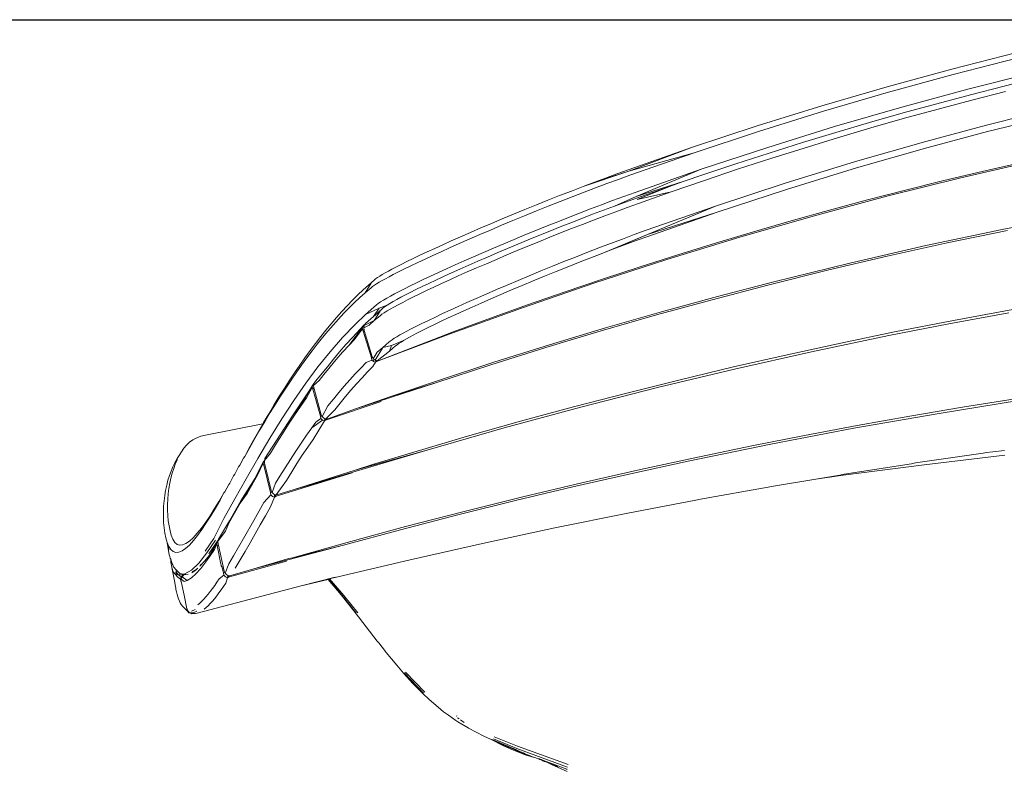
# Model space of a CAD drawing. Units: inches. Extents: x -180 to 103, y -214 to 126.
# Drawn here: x 78 to 83, y 89 to 92 of the extents above; entities that cross this region are included whole.
import ezdxf

# ---------------------------------------------------------------- set-up
doc = ezdxf.new("R2010")
doc.units = ezdxf.units.IN
doc.header["$MEASUREMENT"] = 0
doc.layers.get('Defpoints').update_dxf_attribs({"color": 41})
doc.layers.add('02_ Medium', color=7, linetype='Continuous', lineweight=15)

# ---------------------------------------------------------------- blocks, each defined once
blk = doc.blocks.new('Meeting Lounge_Top')
for p, q in [((2144.49, 2722.26), (2152.73, 2724.36)), ((2152.89, 2723.68), (2144.65, 2721.57)), ((2136.27, 2720.01), (2144.49, 2722.26)), ((2144.65, 2721.57), (2136.45, 2719.32)), ((2146.7, 2719.75), (2155.29, 2721.91)), ((2151.13, 2720.1), (2155.43, 2721.16)), ((2128, 2717.59), (2136.27, 2720.01)), ((2138.14, 2717.42), (2146.7, 2719.75)), ((2146.85, 2719), (2151.13, 2720.1)), ((2136.45, 2719.32), (2128.19, 2716.9)), ((2142.57, 2717.86), (2146.85, 2719)), ((2151.29, 2719.41), (2147.01, 2718.31)), ((2119.76, 2715.03), (2128, 2717.59)), ((2129.61, 2714.95), (2138.14, 2717.42)), ((2138.3, 2716.68), (2142.57, 2717.86)), ((2142.74, 2717.17), (2138.47, 2716)), ((2147.01, 2718.31), (2142.74, 2717.17)), ((2128.19, 2716.9), (2119.96, 2714.34)), ((2134.04, 2715.47), (2138.3, 2716.68)), ((2138.47, 2716), (2134.22, 2714.78)), ((2148.89, 2715.13), (2156.64, 2717.07)), ((2156.78, 2716.25), (2149.03, 2714.32)), ((2111.56, 2712.32), (2119.76, 2715.03)), ((2121.12, 2712.31), (2129.61, 2714.95)), ((2129.78, 2714.21), (2134.04, 2715.47)), ((2134.22, 2714.78), (2129.97, 2713.53)), ((2141.17, 2713.06), (2148.89, 2715.13)), ((2119.96, 2714.34), (2111.77, 2711.63)), ((2125.54, 2712.92), (2129.78, 2714.21)), ((2129.97, 2713.53), (2125.74, 2712.23)), ((2149.03, 2714.32), (2141.32, 2712.25)), ((2103.39, 2709.47), (2111.56, 2712.32)), ((2103.47, 2709.28), (2111.56, 2712.32)), ((2112.67, 2709.53), (2121.12, 2712.31)), ((2121.31, 2711.59), (2125.54, 2712.92)), ((2125.74, 2712.23), (2121.51, 2710.9)), ((2132.24, 2710.5), (2141.17, 2713.06)), ((2141.32, 2712.25), (2132.4, 2709.7)), ((2111.77, 2711.63), (2103.47, 2709.28)), ((2111.77, 2711.63), (2103.62, 2708.78)), ((2117.08, 2710.22), (2121.31, 2711.59)), ((2121.51, 2710.9), (2117.29, 2709.53)), ((2112.87, 2708.81), (2117.08, 2710.22)), ((2123.35, 2707.76), (2132.24, 2710.5)), ((2132.4, 2709.7), (2123.52, 2706.97)), ((2152.6, 2710.05), (2145.64, 2708.43)), ((2148.33, 2709.25), (2154.96, 2710.77)), ((2097.7, 2707.36), (2103.47, 2709.28)), ((2099.12, 2707.89), (2103.47, 2709.28)), ((2099.12, 2707.89), (2100.54, 2708.42)), ((2100.54, 2708.42), (2101.97, 2708.95)), ((2101.97, 2708.95), (2103.39, 2709.47)), ((2103.62, 2708.78), (2102.17, 2708.25)), ((2104.27, 2706.59), (2112.67, 2709.53)), ((2104.41, 2706.06), (2112.67, 2709.53)), ((2110.5, 2708), (2112.87, 2708.81)), ((2117.29, 2709.53), (2113.08, 2708.12)), ((2145.64, 2708.43), (2136.25, 2706.1)), ((2143.46, 2708.09), (2148.33, 2709.25)), ((2096.19, 2706.77), (2097.7, 2707.36)), ((2097.7, 2707.36), (2099.12, 2707.89)), ((2099.26, 2707.17), (2097.82, 2706.62)), ((2100.71, 2707.71), (2099.26, 2707.17)), ((2102.17, 2708.25), (2100.71, 2707.71)), ((2110.5, 2708), (2104.41, 2706.06)), ((2104.47, 2705.88), (2108.67, 2707.36)), ((2104.55, 2705.7), (2108.67, 2707.36)), ((2108.67, 2707.36), (2110.5, 2708)), ((2113.08, 2708.12), (2108.88, 2706.68)), ((2114.5, 2704.86), (2123.35, 2707.76)), ((2138.61, 2706.88), (2143.46, 2708.09)), ((2093.22, 2705.61), (2094.69, 2706.19)), ((2094.69, 2706.19), (2096.19, 2706.77)), ((2096.28, 2706.03), (2094.76, 2705.43)), ((2097.82, 2706.62), (2096.28, 2706.03)), ((2101.43, 2705.55), (2102.85, 2706.07)), ((2104.41, 2706.06), (2101.67, 2704.86)), ((2102.85, 2706.07), (2104.27, 2706.59)), ((2108.88, 2706.68), (2104.55, 2705.7)), ((2108.88, 2706.68), (2104.7, 2705.19)), ((2123.52, 2706.97), (2114.68, 2704.08)), ((2136.25, 2706.1), (2126.89, 2703.59)), ((2133.77, 2705.63), (2138.61, 2706.88)), ((2090.28, 2704.42), (2091.76, 2705.02)), ((2091.76, 2705.02), (2093.22, 2705.61)), ((2093.25, 2704.83), (2091.77, 2704.24)), ((2094.76, 2705.43), (2093.25, 2704.83)), ((2098.61, 2704.49), (2100.02, 2705.02)), ((2100.02, 2705.02), (2101.43, 2705.55)), ((2101.67, 2704.86), (2100.27, 2704.33)), ((2101.67, 2704.86), (2103.07, 2705.37)), ((2103.27, 2704.67), (2101.84, 2704.14)), ((2103.07, 2705.37), (2104.47, 2705.88)), ((2104.7, 2705.19), (2103.27, 2704.67)), ((2105.7, 2701.79), (2114.5, 2704.86)), ((2105.84, 2701.26), (2114.5, 2704.86)), ((2128.94, 2704.33), (2133.77, 2705.63)), ((2087.42, 2703.23), (2088.83, 2703.82)), ((2090.26, 2703.63), (2088.78, 2703.02)), ((2088.83, 2703.82), (2090.28, 2704.42)), ((2091.77, 2704.24), (2090.26, 2703.63)), ((2094.46, 2702.87), (2095.83, 2703.41)), ((2095.83, 2703.41), (2097.21, 2703.95)), ((2097.21, 2703.95), (2098.61, 2704.49)), ((2097.5, 2703.28), (2098.88, 2703.81)), ((2098.88, 2703.81), (2100.27, 2704.33)), ((2100.42, 2703.61), (2099, 2703.07)), ((2101.84, 2704.14), (2100.42, 2703.61)), ((2114.68, 2704.08), (2105.84, 2701.26)), ((2114.68, 2704.08), (2105.89, 2701.01)), ((2126.89, 2703.59), (2117.57, 2700.92)), ((2124.11, 2702.98), (2128.94, 2704.33)), ((2150.89, 2701.89), (2160.61, 2703.79)), ((2084.7, 2702.08), (2086.04, 2702.65)), ((2087.34, 2702.42), (2085.94, 2701.82)), ((2086.04, 2702.65), (2087.42, 2703.23)), ((2088.78, 2703.02), (2087.34, 2702.42)), ((2091.69, 2701.76), (2093.11, 2702.33)), ((2093.11, 2702.33), (2094.46, 2702.87)), ((2093.45, 2701.68), (2094.79, 2702.21)), ((2094.79, 2702.21), (2096.14, 2702.75)), ((2096.14, 2702.75), (2097.5, 2703.28)), ((2097.6, 2702.53), (2096.2, 2701.99)), ((2099, 2703.07), (2097.6, 2702.53)), ((2119.3, 2701.59), (2124.11, 2702.98)), ((2080.94, 2700.43), (2082.14, 2700.97)), ((2082.14, 2700.97), (2083.39, 2701.51)), ((2084.57, 2701.24), (2083.24, 2700.66)), ((2083.39, 2701.51), (2084.7, 2702.08)), ((2085.94, 2701.82), (2084.57, 2701.24)), ((2088.94, 2700.63), (2090.3, 2701.19)), ((2090.3, 2701.19), (2091.69, 2701.76)), ((2090.71, 2700.57), (2092.07, 2701.12)), ((2093.47, 2700.9), (2092.06, 2700.33)), ((2092.07, 2701.12), (2093.45, 2701.68)), ((2094.83, 2701.45), (2093.47, 2700.9)), ((2096.2, 2701.99), (2094.83, 2701.45)), ((2105.84, 2701.26), (2099.97, 2698.81)), ((2101.44, 2699.37), (2105.84, 2701.26)), ((2102.67, 2700.67), (2104.18, 2701.23)), ((2104.18, 2701.23), (2105.7, 2701.79)), ((2105.89, 2701.01), (2104.4, 2700.47)), ((2117.57, 2700.92), (2108.29, 2698.09)), ((2114.5, 2700.16), (2119.3, 2701.59)), ((2141.2, 2699.84), (2150.89, 2701.89)), ((2151.54, 2701.76), (2143.91, 2700.17)), ((2078.85, 2699.48), (2079.87, 2699.95)), ((2079.87, 2699.95), (2080.94, 2700.43)), ((2081.96, 2700.1), (2080.74, 2699.56)), ((2083.24, 2700.66), (2081.96, 2700.1)), ((2086.3, 2699.51), (2087.62, 2700.07)), ((2087.62, 2700.07), (2088.94, 2700.63)), ((2088.08, 2699.47), (2089.38, 2700.01)), ((2090.67, 2699.76), (2089.32, 2699.2)), ((2089.38, 2700.01), (2090.71, 2700.57)), ((2092.06, 2700.33), (2090.67, 2699.76)), ((2099.66, 2699.54), (2101.16, 2700.11)), ((2101.16, 2700.11), (2102.67, 2700.67)), ((2102.92, 2699.92), (2101.44, 2699.37)), ((2104.4, 2700.47), (2102.92, 2699.92)), ((2109.7, 2698.68), (2114.5, 2700.16)), ((2131.53, 2697.62), (2141.2, 2699.84)), ((2143.91, 2700.17), (2136.3, 2698.48)), ((2076.11, 2698.2), (2076.97, 2698.61)), ((2076.97, 2698.61), (2077.88, 2699.04)), ((2078.6, 2698.59), (2077.62, 2698.13)), ((2077.88, 2699.04), (2078.85, 2699.48)), ((2079.65, 2699.06), (2078.6, 2698.59)), ((2080.74, 2699.56), (2079.65, 2699.06)), ((2082.59, 2697.9), (2083.79, 2698.43)), ((2083.79, 2698.43), (2085.02, 2698.96)), ((2085.02, 2698.96), (2086.3, 2699.51)), ((2085.54, 2698.39), (2086.79, 2698.92)), ((2087.99, 2698.65), (2086.68, 2698.09)), ((2086.79, 2698.92), (2088.08, 2699.47)), ((2089.32, 2699.2), (2087.99, 2698.65)), ((2096.7, 2698.38), (2098.17, 2698.96)), ((2098.17, 2698.96), (2099.66, 2699.54)), ((2099.97, 2698.81), (2098.52, 2698.25)), ((2101.44, 2699.37), (2099.97, 2698.81)), ((2104.92, 2697.16), (2109.7, 2698.68)), ((2136.3, 2698.48), (2128.7, 2696.7)), ((2073.91, 2697.1), (2074.58, 2697.45)), ((2074.58, 2697.45), (2075.32, 2697.81)), ((2075.81, 2697.28), (2075, 2696.88)), ((2075.32, 2697.81), (2076.11, 2698.2)), ((2076.69, 2697.7), (2075.81, 2697.28)), ((2077.62, 2698.13), (2076.69, 2697.7)), ((2080.35, 2696.9), (2081.45, 2697.4)), ((2081.45, 2697.4), (2082.59, 2697.9)), ((2082.05, 2696.85), (2083.17, 2697.35)), ((2083.17, 2697.35), (2084.33, 2697.86)), ((2085.4, 2697.54), (2084.17, 2697.01)), ((2084.33, 2697.86), (2085.54, 2698.39)), ((2086.68, 2698.09), (2085.4, 2697.54)), ((2092.31, 2696.62), (2093.81, 2697.23)), ((2093.81, 2697.23), (2095.24, 2697.81)), ((2095.24, 2697.81), (2096.7, 2698.38)), ((2097.08, 2697.69), (2095.65, 2697.12)), ((2098.52, 2698.25), (2097.08, 2697.69)), ((2108.29, 2698.09), (2099.05, 2695.08)), ((2100.15, 2695.59), (2104.92, 2697.16)), ((2121.89, 2695.25), (2131.53, 2697.62)), ((2071.58, 2695.78), (2071.86, 2695.96)), ((2071.86, 2695.96), (2072.18, 2696.16)), ((2072.18, 2696.16), (2072.55, 2696.37)), ((2072.55, 2696.37), (2072.96, 2696.6)), ((2072.96, 2696.6), (2073.41, 2696.84)), ((2073.56, 2696.16), (2073.06, 2695.89)), ((2073.41, 2696.84), (2073.91, 2697.1)), ((2074.25, 2696.51), (2073.56, 2696.16)), ((2075, 2696.88), (2074.25, 2696.51)), ((2077.4, 2695.54), (2078.32, 2695.97)), ((2078.32, 2695.97), (2079.31, 2696.43)), ((2078.99, 2695.46), (2079.96, 2695.91)), ((2079.31, 2696.43), (2080.35, 2696.9)), ((2079.96, 2695.91), (2080.98, 2696.37)), ((2081.84, 2695.98), (2080.75, 2695.49)), ((2080.98, 2696.37), (2082.05, 2696.85)), ((2082.98, 2696.49), (2081.84, 2695.98)), ((2084.17, 2697.01), (2082.98, 2696.49)), ((2089.42, 2695.42), (2090.85, 2696.02)), ((2090.85, 2696.02), (2092.31, 2696.62)), ((2092.78, 2695.96), (2091.35, 2695.37)), ((2094.25, 2696.56), (2092.78, 2695.96)), ((2095.65, 2697.12), (2094.25, 2696.56)), ((2128.7, 2696.7), (2121.13, 2694.81)), ((2069.75, 2694.22), (2070.43, 2694.83)), ((2070.78, 2695.08), (2070.02, 2693.86)), ((2070.43, 2694.83), (2071.16, 2695.47)), ((2070.43, 2694.83), (2070.78, 2695.08)), ((2071.19, 2694.81), (2070.95, 2694.64)), ((2071.16, 2695.47), (2071.35, 2695.61)), ((2071.47, 2694.99), (2071.19, 2694.81)), ((2071.35, 2695.61), (2071.58, 2695.78)), ((2071.8, 2695.19), (2071.47, 2694.99)), ((2072.18, 2695.41), (2071.8, 2695.19)), ((2072.6, 2695.64), (2072.18, 2695.41)), ((2073.06, 2695.89), (2072.6, 2695.64)), ((2074.99, 2694.36), (2075.74, 2694.73)), ((2075.74, 2694.73), (2076.54, 2695.12)), ((2076.54, 2695.12), (2077.4, 2695.54)), ((2077.25, 2694.64), (2078.09, 2695.04)), ((2078.09, 2695.04), (2078.99, 2695.46)), ((2079.71, 2695.01), (2078.73, 2694.56)), ((2080.75, 2695.49), (2079.71, 2695.01)), ((2086.68, 2694.25), (2088.03, 2694.83)), ((2088.03, 2694.83), (2089.42, 2695.42)), ((2089.95, 2694.79), (2088.59, 2694.21)), ((2099.05, 2695.08), (2089.85, 2691.91)), ((2091.35, 2695.37), (2089.95, 2694.79)), ((2095.39, 2693.98), (2100.15, 2695.59)), ((2121.13, 2694.81), (2114.06, 2692.96)), ((2114.75, 2693.38), (2121.89, 2695.25)), ((2068.41, 2692.9), (2069.08, 2693.58)), ((2069.08, 2693.58), (2069.75, 2694.22)), ((2070.02, 2693.86), (2069.35, 2693.25)), ((2070.76, 2694.49), (2070.02, 2693.86)), ((2070.95, 2694.64), (2070.76, 2694.49)), ((2072.75, 2693.17), (2073.22, 2693.44)), ((2073.22, 2693.44), (2073.75, 2693.73)), ((2073.75, 2693.73), (2074.35, 2694.03)), ((2074.35, 2694.03), (2074.99, 2694.36)), ((2074.55, 2693.28), (2075.12, 2693.58)), ((2075.12, 2693.58), (2075.74, 2693.89)), ((2075.74, 2693.89), (2076.47, 2694.25)), ((2076.95, 2693.72), (2076.15, 2693.33)), ((2076.47, 2694.25), (2077.25, 2694.64)), ((2077.81, 2694.13), (2076.95, 2693.72)), ((2078.73, 2694.56), (2077.81, 2694.13)), ((2084.12, 2693.14), (2085.37, 2693.69)), ((2085.37, 2693.69), (2086.68, 2694.25)), ((2087.26, 2693.64), (2085.99, 2693.09)), ((2088.59, 2694.21), (2087.26, 2693.64)), ((2090.64, 2692.32), (2095.39, 2693.98)), ((2067.06, 2691.48), (2067.73, 2692.21)), ((2067.73, 2692.21), (2068.41, 2692.9)), ((2068.67, 2692.61), (2067.99, 2691.94)), ((2069.35, 2693.25), (2068.67, 2692.61)), ((2070.07, 2691.11), (2071.46, 2692.32)), ((2071.46, 2692.32), (2071.68, 2692.5)), ((2071.68, 2692.5), (2071.98, 2692.7)), ((2071.8, 2691.89), (2072.83, 2692.29)), ((2071.98, 2692.7), (2072.33, 2692.92)), ((2072.33, 2692.92), (2072.75, 2693.17)), ((2072.55, 2692.09), (2072.83, 2692.29)), ((2073.16, 2692.49), (2072.83, 2692.29)), ((2073.16, 2692.49), (2073.57, 2692.74)), ((2073.57, 2692.74), (2074.03, 2693)), ((2074.19, 2692.33), (2073.67, 2692.04)), ((2074.03, 2693), (2074.55, 2693.28)), ((2074.78, 2692.63), (2074.19, 2692.33)), ((2075.41, 2692.96), (2074.78, 2692.63)), ((2076.15, 2693.33), (2075.41, 2692.96)), ((2081.84, 2692.12), (2082.92, 2692.6)), ((2082.92, 2692.6), (2084.12, 2693.14)), ((2084.76, 2692.55), (2083.58, 2692.03)), ((2085.99, 2693.09), (2084.76, 2692.55)), ((2085.91, 2690.62), (2090.64, 2692.32)), ((2114.06, 2692.96), (2107, 2691.03)), ((2107.62, 2691.43), (2114.75, 2693.38)), ((2066.38, 2690.71), (2067.06, 2691.48)), ((2067.32, 2691.24), (2066.64, 2690.52)), ((2067.99, 2691.94), (2067.32, 2691.24)), ((2068.73, 2689.83), (2070.07, 2691.11)), ((2070.07, 2691.11), (2071.8, 2691.89)), ((2071.8, 2691.89), (2071.06, 2690.82)), ((2071.06, 2690.82), (2071.58, 2691.28)), ((2071.94, 2691.53), (2071.18, 2690.31)), ((2071.92, 2690.94), (2071.18, 2690.31)), ((2071.58, 2691.28), (2072.32, 2691.92)), ((2071.58, 2691.28), (2071.94, 2691.53)), ((2072.15, 2691.12), (2071.92, 2690.94)), ((2072.44, 2691.32), (2072.15, 2691.12)), ((2072.32, 2691.92), (2072.55, 2692.09)), ((2072.79, 2691.54), (2072.44, 2691.32)), ((2073.2, 2691.78), (2072.79, 2691.54)), ((2073.67, 2692.04), (2073.2, 2691.78)), ((2078.93, 2690.77), (2079.84, 2691.2)), ((2079.84, 2691.2), (2080.82, 2691.65)), ((2081.52, 2691.1), (2080.57, 2690.66)), ((2089.85, 2691.91), (2080.7, 2688.58)), ((2080.82, 2691.65), (2081.84, 2692.12)), ((2082.53, 2691.55), (2081.52, 2691.1)), ((2083.58, 2692.03), (2082.53, 2691.55)), ((2107, 2691.03), (2099.97, 2689)), ((2100.51, 2689.38), (2107.62, 2691.43)), ((2151.71, 2691.3), (2144.1, 2689.9)), ((2144.71, 2690.34), (2152.24, 2691.72)), ((2065.04, 2689.11), (2065.7, 2689.92)), ((2065.96, 2689.75), (2065.28, 2688.96)), ((2065.7, 2689.92), (2066.38, 2690.71)), ((2066.64, 2690.52), (2065.96, 2689.75)), ((2067.14, 2688.17), (2068.73, 2689.83)), ((2068.39, 2688.16), (2069.88, 2689.77)), ((2069.71, 2689.52), (2069.88, 2689.77)), ((2070.52, 2689.72), (2069.83, 2689.4)), ((2069.88, 2689.77), (2069.97, 2689.81)), ((2069.9, 2689.7), (2069.88, 2689.63)), ((2071.18, 2690.31), (2069.9, 2689.7)), ((2069.97, 2689.81), (2069.9, 2689.7)), ((2069.97, 2689.81), (2070.06, 2689.94)), ((2070.06, 2689.94), (2071.06, 2690.82)), ((2071.18, 2690.31), (2070.52, 2689.72)), ((2076.47, 2689.57), (2077.23, 2689.95)), ((2077.23, 2689.95), (2078.05, 2690.35)), ((2078.81, 2689.82), (2078.01, 2689.43)), ((2078.05, 2690.35), (2078.93, 2690.77)), ((2079.67, 2690.23), (2078.81, 2689.82)), ((2080.57, 2690.66), (2079.67, 2690.23)), ((2081.19, 2688.87), (2085.91, 2690.62)), ((2144.1, 2689.9), (2136.51, 2688.41)), ((2137.19, 2688.87), (2144.71, 2690.34)), ((2064.37, 2688.28), (2065.04, 2689.11)), ((2065.28, 2688.96), (2064.61, 2688.16)), ((2069.71, 2689.52), (2067.98, 2687.2)), ((2069.65, 2689.22), (2068.65, 2687.9)), ((2069.65, 2689.22), (2069.71, 2689.52)), ((2069.65, 2689.22), (2069.75, 2688.98)), ((2069.65, 2689.22), (2069.87, 2689.11)), ((2069.83, 2689.58), (2069.71, 2689.52)), ((2069.89, 2689.05), (2069.75, 2688.98)), ((2069.75, 2688.98), (2070.81, 2685.6)), ((2069.88, 2689.63), (2069.83, 2689.58)), ((2069.87, 2689.6), (2069.83, 2689.58)), ((2069.83, 2689.58), (2069.83, 2689.4)), ((2069.83, 2689.4), (2069.87, 2689.11)), ((2069.87, 2689.11), (2069.89, 2689.05)), ((2070.92, 2685.73), (2069.89, 2689.05)), ((2080.7, 2688.58), (2071.78, 2685.25)), ((2074.05, 2688.27), (2074.42, 2688.49)), ((2074.42, 2688.49), (2074.83, 2688.72)), ((2074.83, 2688.72), (2075.29, 2688.96)), ((2075.29, 2688.96), (2075.78, 2689.22)), ((2076.11, 2688.46), (2075.66, 2688.22)), ((2075.78, 2689.22), (2076.47, 2689.57)), ((2076.59, 2688.72), (2076.11, 2688.46)), ((2080.7, 2688.58), (2076.48, 2687.08)), ((2077.27, 2689.06), (2076.59, 2688.72)), ((2078.01, 2689.43), (2077.27, 2689.06)), ((2078.68, 2687.92), (2081.19, 2688.87)), ((2080.7, 2688.58), (2078.68, 2687.92)), ((2099.97, 2689), (2092.96, 2686.9)), ((2093.43, 2687.25), (2100.51, 2689.38)), ((2136.51, 2688.41), (2126.69, 2686.36)), ((2130.38, 2687.46), (2137.19, 2688.87)), ((2063.04, 2686.53), (2063.71, 2687.42)), ((2063.94, 2687.32), (2063.27, 2686.47)), ((2063.71, 2687.42), (2064.37, 2688.28)), ((2064.61, 2688.16), (2063.94, 2687.32)), ((2065.56, 2686.35), (2067.14, 2688.17)), ((2066.77, 2686.33), (2067.58, 2687.27)), ((2067.98, 2687.2), (2067.16, 2686.31)), ((2067.58, 2687.27), (2068.39, 2688.16)), ((2068.65, 2687.9), (2067.98, 2687.2)), ((2072.24, 2686.92), (2073.01, 2687.57)), ((2073.01, 2687.57), (2073.2, 2687.72)), ((2073.2, 2687.72), (2073.44, 2687.89)), ((2074.89, 2687.79), (2073.36, 2687.14)), ((2073.44, 2687.89), (2073.72, 2688.07)), ((2073.72, 2688.07), (2074.05, 2688.27)), ((2074.06, 2687.25), (2073.87, 2687.1)), ((2074.3, 2687.42), (2074.06, 2687.25)), ((2074.57, 2687.59), (2074.3, 2687.42)), ((2074.89, 2687.79), (2074.57, 2687.59)), ((2075.26, 2688), (2074.89, 2687.79)), ((2075.66, 2688.22), (2075.26, 2688)), ((2076.48, 2687.08), (2078.68, 2687.92)), ((2086.36, 2685.04), (2093.43, 2687.25)), ((2123.57, 2685.98), (2130.38, 2687.46)), ((2062.37, 2685.6), (2063.04, 2686.53)), ((2063.27, 2686.47), (2062.61, 2685.58)), ((2064.02, 2684.44), (2065.56, 2686.35)), ((2065.99, 2685.4), (2066.77, 2686.33)), ((2067.16, 2686.31), (2066.34, 2685.38)), ((2071.05, 2685.48), (2071.54, 2686.31)), ((2071.27, 2685.29), (2072.24, 2686.92)), ((2071.54, 2686.31), (2072.24, 2686.92)), ((2073.1, 2686.45), (2071.56, 2685.22)), ((2076.48, 2687.08), (2071.78, 2685.25)), ((2072.24, 2686.92), (2073.36, 2687.14)), ((2073.36, 2687.14), (2073.1, 2686.45)), ((2073.87, 2687.1), (2073.1, 2686.45)), ((2092.96, 2686.9), (2085.96, 2684.7)), ((2116.77, 2684.43), (2123.57, 2685.98)), ((2126.69, 2686.36), (2116.9, 2684.16)), ((2061.05, 2683.68), (2061.71, 2684.65)), ((2061.94, 2684.66), (2061.27, 2683.7)), ((2061.71, 2684.65), (2062.37, 2685.6)), ((2062.61, 2685.58), (2061.94, 2684.66)), ((2065.22, 2684.43), (2065.99, 2685.4)), ((2066.34, 2685.38), (2065.57, 2684.45)), ((2069.46, 2684.29), (2070.15, 2684.99)), ((2070.15, 2684.99), (2070.86, 2685.31)), ((2070.81, 2685.6), (2070.95, 2685.67)), ((2070.86, 2685.31), (2070.81, 2685.6)), ((2071.08, 2685.12), (2070.86, 2685.31)), ((2070.92, 2685.73), (2070.95, 2685.67)), ((2070.95, 2685.67), (2071.05, 2685.48)), ((2071.35, 2685.04), (2071.01, 2684.5)), ((2071.05, 2685.48), (2071.27, 2685.29)), ((2071.1, 2685.28), (2071.05, 2685.26)), ((2071.35, 2685.04), (2071.08, 2685.12)), ((2071.27, 2685.29), (2071.35, 2685.27)), ((2071.35, 2685.27), (2071.38, 2685.21)), ((2071.35, 2685.04), (2071.38, 2685.18)), ((2071.35, 2685.04), (2071.58, 2685.15)), ((2071.45, 2685.24), (2071.38, 2685.21)), ((2071.38, 2685.21), (2071.38, 2685.18)), ((2071.38, 2685.18), (2071.43, 2685.2)), ((2071.43, 2685.2), (2071.45, 2685.24)), ((2071.45, 2685.24), (2071.53, 2685.21)), ((2071.53, 2685.21), (2071.56, 2685.22)), ((2071.56, 2685.22), (2071.78, 2685.25)), ((2071.56, 2685.22), (2071.58, 2685.15)), ((2071.78, 2685.25), (2071.58, 2685.15)), ((2085.96, 2684.7), (2078.99, 2682.43)), ((2079.31, 2682.73), (2086.36, 2685.04)), ((2060.39, 2682.69), (2061.05, 2683.68)), ((2061.27, 2683.7), (2060.61, 2682.74)), ((2062.49, 2682.38), (2064.02, 2684.44)), ((2063.71, 2682.61), (2065.22, 2684.43)), ((2064.79, 2683.48), (2064.18, 2682.7)), ((2065.57, 2684.45), (2064.79, 2683.48)), ((2068.06, 2682.79), (2068.76, 2683.56)), ((2068.76, 2683.56), (2069.46, 2684.29)), ((2070.31, 2683.8), (2069.62, 2683.07)), ((2071.01, 2684.5), (2070.31, 2683.8)), ((2116.9, 2684.16), (2107.13, 2681.81)), ((2109.99, 2682.81), (2116.77, 2684.43)), ((2059.73, 2681.67), (2060.39, 2682.69)), ((2060.61, 2682.74), (2059.95, 2681.75)), ((2060.96, 2680.18), (2062.49, 2682.38)), ((2063.36, 2682.13), (2063.39, 2682.15)), ((2063.39, 2682.15), (2063.54, 2682.38)), ((2063.49, 2682.2), (2063.39, 2682.15)), ((2064.18, 2682.7), (2063.47, 2682.08)), ((2063.49, 2682.2), (2063.47, 2682.08)), ((2063.54, 2682.38), (2063.49, 2682.2)), ((2063.71, 2682.61), (2063.54, 2682.38)), ((2067.36, 2682), (2068.06, 2682.79)), ((2068.92, 2682.3), (2068.21, 2681.5)), ((2078.99, 2682.43), (2068.77, 2679.1)), ((2069.62, 2683.07), (2068.92, 2682.3)), ((2073.29, 2680.68), (2079.31, 2682.73)), ((2078.99, 2682.43), (2073.29, 2680.68)), ((2103.22, 2681.12), (2109.99, 2682.81)), ((2059.07, 2680.62), (2059.73, 2681.67)), ((2059.95, 2681.75), (2059.28, 2680.73)), ((2060.73, 2678.1), (2063.07, 2681.67)), ((2063.07, 2681.67), (2061.04, 2678.3)), ((2063.29, 2681.84), (2062.56, 2680.5)), ((2063.34, 2682.07), (2063.07, 2681.67)), ((2063.29, 2681.84), (2063.34, 2682.07)), ((2063.29, 2681.84), (2063.53, 2681.66)), ((2063.29, 2681.84), (2063.39, 2681.6)), ((2063.34, 2682.07), (2063.36, 2682.13)), ((2063.53, 2681.66), (2063.39, 2681.6)), ((2063.39, 2681.6), (2064.33, 2678.17)), ((2063.47, 2682.08), (2063.5, 2681.8)), ((2063.5, 2681.8), (2063.53, 2681.66)), ((2063.53, 2681.66), (2064.45, 2678.37)), ((2065.99, 2680.35), (2066.67, 2681.19)), ((2066.67, 2681.19), (2067.36, 2682)), ((2068.21, 2681.5), (2067.52, 2680.69)), ((2096.47, 2679.36), (2103.22, 2681.12)), ((2107.13, 2681.81), (2097.39, 2679.32)), ((2058.62, 2679.69), (2057.97, 2678.63)), ((2058.42, 2679.56), (2059.07, 2680.62)), ((2059.28, 2680.73), (2058.62, 2679.69)), ((2059.44, 2677.86), (2060.96, 2680.18)), ((2062.56, 2680.5), (2061.8, 2679.42)), ((2072.04, 2680.06), (2065.1, 2677.7)), ((2065.3, 2679.49), (2065.99, 2680.35)), ((2066.84, 2679.85), (2066.15, 2678.98)), ((2067.52, 2680.69), (2066.84, 2679.85)), ((2068.77, 2679.1), (2072.29, 2680.34)), ((2072.29, 2680.34), (2073.29, 2680.68)), ((2153.19, 2680.22), (2142.61, 2678.5)), ((2145.83, 2679.32), (2152.53, 2680.4)), ((2057.12, 2677.37), (2057.77, 2678.48)), ((2057.97, 2678.63), (2057.32, 2677.55)), ((2057.77, 2678.48), (2058.42, 2679.56)), ((2061.8, 2679.42), (2061.04, 2678.3)), ((2064.57, 2678.12), (2065.3, 2679.49)), ((2066.15, 2678.98), (2065.04, 2677.84)), ((2065.29, 2677.86), (2068.77, 2679.1)), ((2097.39, 2679.32), (2087.68, 2676.69)), ((2089.73, 2677.53), (2096.47, 2679.36)), ((2142.61, 2678.5), (2132.06, 2676.64)), ((2139.14, 2678.18), (2145.83, 2679.32)), ((2049.73, 2675.76), (2057.03, 2677.21)), ((2056.47, 2676.25), (2057.03, 2677.21)), ((2057.32, 2677.55), (2056.66, 2676.45)), ((2057.03, 2677.21), (2057.12, 2677.37)), ((2057.3, 2672.79), (2060.73, 2678.1)), ((2057.91, 2675.38), (2059.44, 2677.86)), ((2060.28, 2677.16), (2059.52, 2675.96)), ((2061.04, 2678.3), (2060.28, 2677.16)), ((2063.24, 2676.72), (2064.6, 2677.68)), ((2063.24, 2676.72), (2063.75, 2677.43)), ((2064.86, 2677.59), (2063.4, 2675.24)), ((2063.75, 2677.43), (2064.38, 2677.88)), ((2064.33, 2678.17), (2064.48, 2678.24)), ((2064.38, 2677.88), (2064.33, 2678.17)), ((2064.6, 2677.68), (2064.38, 2677.88)), ((2064.45, 2678.37), (2064.48, 2678.24)), ((2064.48, 2678.24), (2064.51, 2678.25)), ((2064.48, 2678.24), (2064.57, 2678.12)), ((2064.57, 2678.12), (2064.78, 2677.92)), ((2064.86, 2677.59), (2064.6, 2677.68)), ((2064.78, 2677.92), (2064.88, 2677.89)), ((2064.88, 2677.89), (2064.86, 2677.59)), ((2064.86, 2677.59), (2065.04, 2677.84)), ((2064.86, 2677.59), (2065.1, 2677.7)), ((2064.88, 2677.89), (2065.04, 2677.84)), ((2065.04, 2677.84), (2065.29, 2677.86)), ((2065.04, 2677.84), (2065.1, 2677.7)), ((2083, 2675.63), (2089.73, 2677.53)), ((2132.46, 2676.98), (2139.14, 2678.18)), ((2055.83, 2675.12), (2056.47, 2676.25)), ((2056.66, 2676.45), (2056.01, 2675.33)), ((2059.52, 2675.96), (2058.76, 2674.74)), ((2062.56, 2675.75), (2063.24, 2676.72)), ((2087.68, 2676.69), (2078, 2673.91)), ((2132.06, 2676.64), (2121.53, 2674.62)), ((2125.78, 2675.73), (2132.46, 2676.98)), ((2047.73, 2674.87), (2047.35, 2674.51)), ((2048.16, 2675.18), (2047.73, 2674.87)), ((2048.63, 2675.44), (2048.16, 2675.18)), ((2049.15, 2675.64), (2048.63, 2675.44)), ((2049.73, 2675.76), (2049.15, 2675.64)), ((2055.19, 2673.99), (2055.83, 2675.12)), ((2056.01, 2675.33), (2055.37, 2674.2)), ((2056.39, 2672.82), (2057.91, 2675.38)), ((2058.76, 2674.74), (2058, 2673.49)), ((2061.2, 2673.74), (2061.88, 2674.76)), ((2061.88, 2674.76), (2062.56, 2675.75)), ((2063.4, 2675.24), (2062.72, 2674.24)), ((2070.94, 2672.04), (2083, 2675.63)), ((2119.12, 2674.41), (2125.78, 2675.73)), ((2046.69, 2673.66), (2046.41, 2673.17)), ((2047, 2674.1), (2046.69, 2673.66)), ((2047.35, 2674.51), (2047, 2674.1)), ((2055.37, 2674.2), (2054.73, 2673.07)), ((2054.73, 2673.07), (2055.19, 2673.99)), ((2058, 2673.49), (2057.23, 2672.54)), ((2060.52, 2672.7), (2061.2, 2673.74)), ((2078, 2673.91), (2060.87, 2668.84)), ((2062.72, 2674.24), (2062.04, 2673.22)), ((2078, 2673.91), (2068.73, 2671.33)), ((2121.53, 2674.62), (2111.02, 2672.46)), ((2112.46, 2673.03), (2119.12, 2674.41)), ((2139.86, 2672.25), (2148.46, 2673.5)), ((2148.46, 2673.5), (2148.89, 2673.59)), ((2148.89, 2673.59), (2149.7, 2673.67)), ((2149.7, 2673.67), (2151.16, 2673.84)), ((2045.61, 2671.75), (2045.87, 2672.27)), ((2045.87, 2672.27), (2046.15, 2672.76)), ((2046.15, 2672.65), (2045.92, 2672.1)), ((2046.15, 2672.76), (2046.17, 2672.79)), ((2046.15, 2672.76), (2046.15, 2672.65)), ((2046.17, 2672.79), (2046.41, 2673.17)), ((2054.1, 2671.94), (2054.56, 2672.86)), ((2054.56, 2672.86), (2054.73, 2673.07)), ((2054.92, 2670.24), (2056.39, 2672.82)), ((2057.11, 2672.48), (2056.07, 2670.32)), ((2057.05, 2672.23), (2056.34, 2670.68)), ((2057.05, 2672.23), (2057.2, 2672.53)), ((2057.05, 2672.23), (2057.11, 2672.48)), ((2057.05, 2672.23), (2057.14, 2671.96)), ((2057.11, 2672.48), (2057.2, 2672.53)), ((2057.22, 2672.5), (2057.11, 2672.48)), ((2057.2, 2672.53), (2057.27, 2672.68)), ((2057.23, 2672.54), (2057.22, 2672.5)), ((2057.22, 2672.5), (2057.24, 2672.22)), ((2057.27, 2672.68), (2057.23, 2672.54)), ((2057.24, 2672.22), (2057.29, 2672.03)), ((2057.3, 2672.79), (2057.27, 2672.68)), ((2059.85, 2671.63), (2060.52, 2672.7)), ((2061.36, 2672.17), (2060.69, 2671.1)), ((2062.04, 2673.22), (2061.36, 2672.17)), ((2111.02, 2672.46), (2103.69, 2670.87)), ((2104.97, 2671.41), (2112.46, 2673.03)), ((2130.84, 2670.82), (2139.36, 2672.15)), ((2139.36, 2672.15), (2139.86, 2672.25)), ((2151.21, 2673.24), (2140.96, 2672.01)), ((2045.18, 2670.63), (2045.38, 2671.21)), ((2045.52, 2670.93), (2045.36, 2670.31)), ((2045.38, 2671.21), (2045.61, 2671.75)), ((2045.71, 2671.53), (2045.52, 2670.93)), ((2045.92, 2672.1), (2045.71, 2671.53)), ((2053.47, 2670.82), (2053.94, 2671.74)), ((2053.94, 2671.74), (2054.1, 2671.94)), ((2057.29, 2672.03), (2057.14, 2671.96)), ((2057.14, 2671.96), (2057.99, 2668.5)), ((2057.29, 2672.03), (2057.45, 2671.35)), ((2057.45, 2671.35), (2058.09, 2668.76)), ((2068.36, 2670.99), (2058.73, 2668.01)), ((2059.18, 2670.55), (2059.85, 2671.63)), ((2060.69, 2671.1), (2060.02, 2670.02)), ((2068.73, 2671.33), (2060.87, 2668.84)), ((2060.87, 2668.84), (2068.36, 2670.99)), ((2068.73, 2671.33), (2070.94, 2672.04)), ((2097.5, 2669.71), (2104.97, 2671.41)), ((2140.96, 2672.01), (2130.71, 2670.68)), ((2044.83, 2669.41), (2044.99, 2670.04)), ((2044.99, 2670.04), (2045.18, 2670.63)), ((2045.22, 2669.66), (2045.11, 2669)), ((2045.36, 2670.31), (2045.22, 2669.66)), ((2052.7, 2669.5), (2052.84, 2669.69)), ((2052.84, 2669.69), (2053.32, 2670.61)), ((2053.32, 2670.61), (2053.47, 2670.82)), ((2053.48, 2667.67), (2054.92, 2670.24)), ((2054.24, 2667.43), (2056.07, 2670.32)), ((2056.34, 2670.68), (2055.68, 2669.52)), ((2056.07, 2670.32), (2055.68, 2669.52)), ((2058.21, 2668.5), (2058.63, 2669.66)), ((2058.63, 2669.66), (2059.18, 2670.55)), ((2060.02, 2670.02), (2058.73, 2668.2)), ((2090.04, 2667.93), (2097.5, 2669.71)), ((2103.69, 2670.87), (2096.38, 2669.2)), ((2121.84, 2669.3), (2127.23, 2670.2)), ((2127.23, 2670.2), (2130.26, 2670.71)), ((2130.71, 2670.68), (2127.23, 2670.2)), ((2130.84, 2670.82), (2130.26, 2670.71)), ((2044.58, 2668.1), (2044.69, 2668.76)), ((2044.69, 2668.76), (2044.83, 2669.41)), ((2045.11, 2669), (2045.02, 2668.33)), ((2051.5, 2667.41), (2052.09, 2668.44)), ((2052.09, 2668.44), (2051.62, 2667.52)), ((2052.09, 2668.44), (2052.22, 2668.58)), ((2052.22, 2668.58), (2052.7, 2669.5)), ((2055.68, 2669.52), (2054.24, 2667.43)), ((2055.68, 2669.52), (2055.02, 2668.36)), ((2057.99, 2668.5), (2058.14, 2668.56)), ((2058.03, 2668.2), (2057.99, 2668.5)), ((2058.09, 2668.76), (2058.14, 2668.56)), ((2058.14, 2668.56), (2058.17, 2668.57)), ((2058.14, 2668.56), (2058.21, 2668.5)), ((2058.21, 2668.5), (2058.41, 2668.3)), ((2058.93, 2668.22), (2060.87, 2668.84)), ((2096.38, 2669.2), (2089.08, 2667.46)), ((2112.58, 2667.63), (2121.18, 2669.17)), ((2121.18, 2669.17), (2121.84, 2669.3)), ((2044.43, 2666.74), (2044.49, 2667.43)), ((2044.49, 2667.43), (2044.58, 2668.1)), ((2044.96, 2667.64), (2044.93, 2666.95)), ((2045.02, 2668.33), (2044.96, 2667.64)), ((2050.91, 2666.44), (2051.5, 2667.41)), ((2051.62, 2667.52), (2051.02, 2666.5)), ((2052.07, 2665.18), (2053.48, 2667.67)), ((2052.81, 2664.9), (2054.24, 2667.43)), ((2055.02, 2668.36), (2054.15, 2667.14)), ((2056.52, 2666.06), (2057.17, 2667.2)), ((2057.17, 2667.2), (2058.03, 2668.2)), ((2058.5, 2667.9), (2058.01, 2666.66)), ((2058.24, 2668), (2058.03, 2668.2)), ((2058.5, 2667.9), (2058.24, 2668)), ((2058.41, 2668.3), (2058.53, 2668.25)), ((2058.53, 2668.25), (2058.5, 2667.9)), ((2058.5, 2667.9), (2058.68, 2668.2)), ((2058.5, 2667.9), (2058.73, 2668.01)), ((2058.53, 2668.25), (2058.68, 2668.2)), ((2058.73, 2668.2), (2058.68, 2668.2)), ((2058.68, 2668.2), (2058.73, 2668.01)), ((2058.73, 2668.2), (2058.93, 2668.22)), ((2089.08, 2667.46), (2081.79, 2665.65)), ((2082.59, 2666.08), (2090.04, 2667.93)), ((2103.34, 2665.86), (2111.99, 2667.51)), ((2111.99, 2667.51), (2112.58, 2667.63)), ((2044.4, 2666.05), (2044.43, 2666.74)), ((2044.41, 2665.35), (2044.4, 2666.05)), ((2044.93, 2666.95), (2044.93, 2666.26)), ((2044.93, 2666.26), (2044.96, 2665.58)), ((2050.33, 2665.54), (2050.91, 2666.44)), ((2051.02, 2666.5), (2050.43, 2665.52)), ((2052.71, 2664.6), (2054.15, 2667.14)), ((2055.87, 2664.93), (2056.52, 2666.06)), ((2058.01, 2666.66), (2057.35, 2665.52)), ((2075.15, 2664.16), (2082.59, 2666.08)), ((2044.44, 2664.67), (2044.41, 2665.35)), ((2044.51, 2663.99), (2044.44, 2664.67)), ((2044.96, 2665.58), (2045.03, 2664.9)), ((2045.03, 2664.9), (2045.12, 2664.25)), ((2049.23, 2663.97), (2049.78, 2664.71)), ((2049.78, 2664.71), (2050.33, 2665.54)), ((2050.43, 2665.52), (2049.85, 2664.62)), ((2050.82, 2662.66), (2052.07, 2665.18)), ((2051.41, 2662.55), (2052.81, 2664.9)), ((2054.58, 2662.67), (2055.87, 2664.93)), ((2057.35, 2665.52), (2056.7, 2664.39)), ((2081.79, 2665.65), (2074.52, 2663.76)), ((2094.11, 2663.99), (2103.34, 2665.86)), ((2044.6, 2663.34), (2044.51, 2663.99)), ((2045.12, 2664.25), (2045.25, 2663.63)), ((2045.25, 2663.63), (2045.41, 2663.06)), ((2048.7, 2663.31), (2049.23, 2663.97)), ((2049.29, 2663.79), (2048.75, 2663.05)), ((2049.85, 2664.62), (2049.29, 2663.79)), ((2052.3, 2663.56), (2051.35, 2662.34)), ((2052.71, 2664.6), (2052.3, 2663.56)), ((2056.7, 2664.39), (2055.41, 2662.12)), ((2074.52, 2663.76), (2067.26, 2661.81)), ((2067.74, 2662.16), (2075.15, 2664.16)), ((2084.9, 2662.01), (2094.11, 2663.99)), ((2044.73, 2662.72), (2044.6, 2663.34)), ((2044.73, 2662.72), (2044.8, 2662.45)), ((2044.9, 2662.14), (2044.8, 2662.45)), ((2045.41, 2663.06), (2045.61, 2662.56)), ((2045.61, 2662.56), (2045.85, 2662.16)), ((2045.85, 2662.16), (2046.14, 2661.9)), ((2047.27, 2662), (2047.71, 2662.31)), ((2048.21, 2662.39), (2047.7, 2661.82)), ((2047.71, 2662.31), (2048.19, 2662.75)), ((2048.19, 2662.75), (2048.7, 2663.31)), ((2048.75, 2663.05), (2048.21, 2662.39)), ((2050.82, 2662.66), (2049.72, 2661.03)), ((2051.03, 2662.45), (2049.93, 2660.82)), ((2050.18, 2660.72), (2051.24, 2662.28)), ((2051.24, 2662.28), (2051.03, 2661.85)), ((2051.17, 2662.01), (2051.24, 2662.28)), ((2051.32, 2662.26), (2051.17, 2662.01)), ((2051.24, 2662.28), (2051.29, 2662.36)), ((2051.31, 2662.29), (2051.24, 2662.28)), ((2051.38, 2662.46), (2051.29, 2662.36)), ((2051.35, 2662.34), (2051.31, 2662.29)), ((2051.31, 2662.29), (2051.32, 2662.26)), ((2051.32, 2662.26), (2051.34, 2661.97)), ((2051.38, 2662.46), (2051.35, 2662.34)), ((2051.38, 2662.46), (2051.41, 2662.55)), ((2053.94, 2661.55), (2054.58, 2662.67)), ((2060.78, 2660.21), (2067.74, 2662.16)), ((2045.1, 2661.64), (2044.9, 2662.14)), ((2045.15, 2660.56), (2044.9, 2662.14)), ((2044.9, 2662.14), (2045.11, 2661.22)), ((2045.34, 2661.24), (2045.1, 2661.64)), ((2045.64, 2660.98), (2045.34, 2661.24)), ((2045.97, 2660.86), (2045.64, 2660.98)), ((2046.14, 2661.9), (2046.48, 2661.79)), ((2046.77, 2661.08), (2046.35, 2660.9)), ((2046.48, 2661.79), (2046.85, 2661.83)), ((2047.22, 2661.39), (2046.77, 2661.08)), ((2046.85, 2661.83), (2047.27, 2662)), ((2047.7, 2661.82), (2047.22, 2661.39)), ((2050.28, 2660.59), (2051.03, 2661.85)), ((2051.03, 2661.85), (2050.33, 2660.43)), ((2050.89, 2661.26), (2050.33, 2660.43)), ((2051.17, 2662.01), (2050.89, 2661.26)), ((2051.17, 2662.01), (2051.25, 2661.76)), ((2051.38, 2661.81), (2051.25, 2661.76)), ((2051.25, 2661.76), (2051.71, 2659.37)), ((2051.34, 2661.97), (2051.38, 2661.81)), ((2052.12, 2658.49), (2051.38, 2661.81)), ((2053.32, 2660.47), (2053.94, 2661.55)), ((2054.77, 2661), (2054.14, 2659.92)), ((2055.41, 2662.12), (2054.77, 2661)), ((2067.26, 2661.81), (2055.87, 2658.78)), ((2067.26, 2661.81), (2060.78, 2660.21)), ((2075.71, 2659.94), (2084.9, 2662.01)), ((2045.15, 2660.56), (2045.22, 2660.37)), ((2045.22, 2660.32), (2045.22, 2660.37)), ((2045.22, 2660.32), (2045.28, 2660.17)), ((2045.34, 2660.02), (2045.28, 2660.17)), ((2045.33, 2659.65), (2045.34, 2660.02)), ((2045.47, 2659.01), (2045.33, 2659.65)), ((2045.49, 2659.59), (2045.34, 2660.02)), ((2046.35, 2660.9), (2045.97, 2660.86)), ((2049.93, 2660.82), (2048.89, 2659.51)), ((2049.05, 2659.13), (2049.64, 2659.78)), ((2049.79, 2659.67), (2049.15, 2658.85)), ((2049.64, 2659.78), (2050.28, 2660.59)), ((2050.33, 2660.43), (2049.79, 2659.67)), ((2052.7, 2659.44), (2053.32, 2660.47)), ((2060.02, 2659.78), (2052.78, 2657.77)), ((2054.14, 2659.92), (2053.53, 2658.88)), ((2055.87, 2658.78), (2060.33, 2660.09)), ((2060.33, 2660.09), (2060.78, 2660.21)), ((2066.53, 2657.77), (2075.71, 2659.94)), ((2045.48, 2658.98), (2045.47, 2659.01)), ((2045.64, 2658.14), (2045.48, 2658.98)), ((2045.65, 2658.42), (2045.48, 2658.98)), ((2045.49, 2659.59), (2045.58, 2659.33)), ((2045.59, 2659.31), (2045.58, 2659.33)), ((2045.68, 2659.06), (2045.59, 2659.31)), ((2045.91, 2658.12), (2045.65, 2658.42)), ((2046.01, 2658.69), (2045.68, 2659.06)), ((2046.01, 2658.69), (2046.02, 2658.42)), ((2046.22, 2658.45), (2046.01, 2658.69)), ((2046.02, 2658.42), (2046.3, 2658.04)), ((2046.43, 2658.24), (2046.22, 2658.45)), ((2047.96, 2658.61), (2047.13, 2658.16)), ((2048.89, 2659.51), (2047.96, 2658.61)), ((2048.06, 2658.33), (2048.29, 2658.48)), ((2048.16, 2658.45), (2048.06, 2658.33)), ((2048.21, 2658.51), (2048.16, 2658.45)), ((2048.29, 2658.48), (2048.16, 2658.45)), ((2048.47, 2658.68), (2048.21, 2658.51)), ((2048.29, 2658.48), (2048.46, 2658.59)), ((2048.46, 2658.59), (2048.59, 2658.71)), ((2048.59, 2658.71), (2048.47, 2658.68)), ((2049.15, 2658.85), (2048.53, 2658.17)), ((2048.56, 2658.74), (2048.64, 2658.75)), ((2048.64, 2658.75), (2048.59, 2658.71)), ((2048.71, 2658.84), (2048.64, 2658.75)), ((2048.74, 2658.84), (2048.71, 2658.84)), ((2048.79, 2658.89), (2048.74, 2658.84)), ((2049.14, 2659.41), (2049.05, 2659.13)), ((2051.71, 2659.37), (2051.74, 2659.38)), ((2051.71, 2659.37), (2051.73, 2659.31)), ((2051.73, 2659.31), (2051.76, 2659.32)), ((2051.73, 2659.31), (2051.73, 2659.27)), ((2051.76, 2659.28), (2051.73, 2659.27)), ((2051.73, 2659.27), (2051.75, 2659.22)), ((2051.78, 2659.23), (2051.75, 2659.22)), ((2051.75, 2659.22), (2051.76, 2659.18)), ((2051.76, 2659.18), (2051.79, 2659.19)), ((2051.76, 2659.18), (2051.81, 2659.11)), ((2051.81, 2659.11), (2051.76, 2659.09)), ((2051.81, 2659.11), (2052.03, 2658.28)), ((2052.12, 2658.49), (2052.19, 2658.34)), ((2052.23, 2658.24), (2052.7, 2659.44)), ((2052.95, 2657.94), (2055.87, 2658.78)), ((2045.81, 2657.27), (2045.64, 2658.14)), ((2045.89, 2656.83), (2045.81, 2657.27)), ((2045.91, 2658.12), (2046.22, 2657.72)), ((2046, 2658.38), (2045.98, 2658.32)), ((2045.98, 2658.32), (2046.01, 2658.2)), ((2046.05, 2658.16), (2046.01, 2658.2)), ((2046.03, 2658.09), (2046.05, 2658.16)), ((2046.3, 2658.04), (2046.05, 2658.16)), ((2046.58, 2657.5), (2046.22, 2657.72)), ((2046.3, 2658.04), (2046.32, 2658.02)), ((2046.32, 2658.02), (2046.67, 2657.79)), ((2046.49, 2658.21), (2046.43, 2658.24)), ((2046.45, 2658.02), (2046.52, 2658.05)), ((2046.52, 2658.05), (2046.47, 2658.05)), ((2046.51, 2658.09), (2046.49, 2658.21)), ((2046.54, 2658.18), (2046.49, 2658.21)), ((2046.51, 2658.09), (2046.55, 2658.1)), ((2046.52, 2658.05), (2046.51, 2658.09)), ((2046.54, 2658.18), (2046.55, 2658.1)), ((2046.54, 2658.18), (2046.66, 2658.15)), ((2046.55, 2658.1), (2046.66, 2658.15)), ((2046.58, 2657.5), (2046.67, 2657.79)), ((2046.58, 2657.5), (2046.68, 2657.41)), ((2046.58, 2657.5), (2046.64, 2657.25)), ((2046.68, 2657.41), (2046.64, 2657.25)), ((2046.68, 2657.26), (2046.64, 2657.25)), ((2046.64, 2657.25), (2046.68, 2657.19)), ((2046.66, 2658.15), (2046.7, 2658.14)), ((2046.67, 2657.79), (2046.86, 2658.02)), ((2046.77, 2657.77), (2046.67, 2657.48)), ((2047.06, 2657.2), (2046.67, 2657.48)), ((2046.67, 2657.48), (2046.68, 2657.41)), ((2046.68, 2657.19), (2047.06, 2655.44)), ((2046.7, 2658.14), (2046.74, 2658.13)), ((2047.13, 2658.16), (2046.74, 2658.13)), ((2046.74, 2658.13), (2046.86, 2658.02)), ((2046.96, 2658), (2046.77, 2657.77)), ((2047.43, 2657.33), (2046.77, 2657.77)), ((2046.86, 2658.02), (2047.01, 2658.1)), ((2047.05, 2658.09), (2046.96, 2658)), ((2047.05, 2658.09), (2047.01, 2658.1)), ((2047.12, 2658.09), (2047.05, 2658.09)), ((2047.43, 2657.33), (2047.06, 2657.2)), ((2047.12, 2658.09), (2047.26, 2658.08)), ((2047.38, 2658.06), (2047.33, 2658.07)), ((2047.53, 2658.1), (2047.38, 2658.06)), ((2047.96, 2657.66), (2047.43, 2657.33)), ((2048.53, 2658.17), (2047.96, 2657.66)), ((2048.06, 2658.33), (2048.03, 2658.3)), ((2051.21, 2657.1), (2051.5, 2657.53)), ((2051.5, 2657.53), (2052.08, 2657.99)), ((2052.03, 2658.28), (2052.19, 2658.34)), ((2052.08, 2657.99), (2052.03, 2658.28)), ((2052.28, 2657.78), (2052.08, 2657.99)), ((2052.19, 2658.34), (2052.23, 2658.24)), ((2052.23, 2658.24), (2052.44, 2658.03)), ((2052.54, 2657.67), (2052.28, 2657.78)), ((2052.54, 2657.67), (2052.32, 2656.97)), ((2052.44, 2658.03), (2052.57, 2657.97)), ((2052.57, 2657.97), (2052.54, 2657.67)), ((2052.54, 2657.67), (2052.7, 2657.92)), ((2052.54, 2657.67), (2052.78, 2657.77)), ((2052.57, 2657.97), (2052.7, 2657.92)), ((2052.7, 2657.92), (2052.75, 2657.92)), ((2052.75, 2657.92), (2052.95, 2657.94)), ((2052.75, 2657.92), (2052.78, 2657.77)), ((2061.91, 2656.62), (2066.23, 2657.75)), ((2061.91, 2656.62), (2065.32, 2657.46)), ((2065.32, 2657.46), (2065.35, 2657.47)), ((2065.32, 2657.46), (2066.96, 2655.51)), ((2065.35, 2657.47), (2065.51, 2657.51)), ((2067.11, 2655.41), (2065.35, 2657.47)), ((2065.51, 2657.51), (2066.53, 2657.77)), ((2067.31, 2655.4), (2065.51, 2657.51)), ((2045.89, 2656.83), (2045.94, 2656.5)), ((2045.94, 2656.5), (2045.98, 2656.39)), ((2045.98, 2656.39), (2046, 2656.17)), ((2046, 2656.17), (2046.07, 2655.86)), ((2048.69, 2653.15), (2061.91, 2656.62)), ((2050.08, 2655.58), (2050.36, 2655.93)), ((2050.36, 2655.93), (2050.64, 2656.3)), ((2050.64, 2656.3), (2050.92, 2656.69)), ((2050.92, 2656.69), (2051.21, 2657.1)), ((2051.75, 2656.13), (2051.46, 2655.73)), ((2052.03, 2656.54), (2051.75, 2656.13)), ((2052.32, 2656.97), (2052.03, 2656.54)), ((2046.07, 2655.86), (2046.14, 2655.55)), ((2046.14, 2655.55), (2046.23, 2655.26)), ((2046.23, 2655.26), (2046.32, 2654.98)), ((2046.32, 2654.98), (2046.43, 2654.71)), ((2046.43, 2654.71), (2046.54, 2654.47)), ((2047.06, 2655.44), (2047.39, 2653.74)), ((2049.03, 2654.43), (2049.28, 2654.68)), ((2049.28, 2654.68), (2049.54, 2654.95)), ((2049.54, 2654.95), (2049.81, 2655.25)), ((2049.81, 2655.25), (2050.08, 2655.58)), ((2050.63, 2654.69), (2050.36, 2654.38)), ((2050.9, 2655.01), (2050.63, 2654.69)), ((2051.18, 2655.37), (2050.9, 2655.01)), ((2051.46, 2655.73), (2051.18, 2655.37)), ((2066.96, 2655.51), (2068.75, 2653.27)), ((2068.89, 2653.19), (2067.11, 2655.41)), ((2069.09, 2653.2), (2067.31, 2655.4)), ((2046.54, 2654.47), (2046.67, 2654.25)), ((2046.67, 2654.25), (2046.81, 2654.06)), ((2046.81, 2654.06), (2047.06, 2653.84)), ((2047.06, 2653.84), (2047.44, 2653.46)), ((2047.39, 2653.74), (2047.42, 2653.75)), ((2047.39, 2653.74), (2047.43, 2653.69)), ((2047.43, 2653.69), (2047.53, 2653.43)), ((2047.44, 2653.46), (2047.43, 2653.69)), ((2047.64, 2653.23), (2047.44, 2653.46)), ((2047.53, 2653.43), (2047.73, 2653.21)), ((2048.42, 2653.63), (2047.96, 2653.44)), ((2048.63, 2653.42), (2048.17, 2653.23)), ((2048.67, 2653.43), (2048.63, 2653.42)), ((2048.78, 2654.23), (2049.03, 2654.43)), ((2049.84, 2653.87), (2049.6, 2653.66)), ((2050.1, 2654.11), (2049.84, 2653.87)), ((2050.36, 2654.38), (2050.1, 2654.11)), ((2047.73, 2653.21), (2047.64, 2653.23)), ((2048.17, 2653.23), (2047.73, 2653.21)), ((2047.73, 2653.21), (2047.87, 2653.15)), ((2047.89, 2653.12), (2047.87, 2653.15)), ((2047.94, 2653.13), (2047.89, 2653.12)), ((2047.94, 2653.13), (2047.99, 2653.1)), ((2047.99, 2653.1), (2048.24, 2653.12)), ((2048.42, 2653.13), (2048.24, 2653.12)), ((2048.49, 2653.11), (2048.42, 2653.13)), ((2048.69, 2653.15), (2048.49, 2653.11)), ((2071.56, 2649.62), (2068.75, 2653.27)), ((2071.75, 2649.4), (2071.56, 2649.62)), ((2072.59, 2648.32), (2071.75, 2649.4)), ((2072.59, 2648.32), (2072.66, 2648.22)), ((2072.7, 2648.18), (2072.66, 2648.22)), ((2074.03, 2646.57), (2072.7, 2648.18)), ((2074.87, 2645.57), (2074.03, 2646.57)), ((2076.04, 2644.3), (2074.87, 2645.57)), ((2077.43, 2643.03), (2074.98, 2645.58)), ((2077.58, 2643.15), (2075.15, 2645.68)), ((2076.04, 2644.3), (2077.33, 2642.99)), ((2078.16, 2642.22), (2077.33, 2642.99)), ((2078.16, 2642.22), (2079.27, 2641.24)), ((2079.27, 2641.24), (2079.97, 2640.66)), ((2080.59, 2640.2), (2079.97, 2640.66)), ((2081.52, 2639.54), (2080.59, 2640.2)), ((2081.61, 2640.13), (2081.67, 2640.08)), ((2081.75, 2639.87), (2081.94, 2639.74)), ((2081.79, 2639.38), (2081.52, 2639.54)), ((2083.08, 2638.6), (2081.79, 2639.38)), ((2082.11, 2639.62), (2082.59, 2639.28)), ((2083.08, 2638.6), (2083.15, 2638.56)), ((2085.1, 2637.55), (2083.15, 2638.56)), ((2084.3, 2638.23), (2084.32, 2638.21)), ((2085.94, 2637.16), (2085.1, 2637.55)), ((2087.58, 2636.32), (2085.94, 2637.16)), ((2086.24, 2637.07), (2085.94, 2637.16)), ((2089.27, 2636), (2086.29, 2637.22)), ((2089.35, 2636.27), (2086.38, 2637.46)), ((2086.24, 2637.07), (2089.23, 2635.81)), ((2087.04, 2636.66), (2086.24, 2637.07)), ((2088.92, 2635.86), (2087.04, 2636.66)), ((2087.58, 2636.32), (2088.25, 2636.02)), ((2088.44, 2635.95), (2088.25, 2636.02)), ((2088.44, 2635.95), (2088.84, 2635.79)), ((2092.49, 2634.79), (2089.27, 2636)), ((2089.35, 2636.27), (2095.78, 2633.95)), ((2089.69, 2635.45), (2088.84, 2635.79)), ((2089.86, 2635.44), (2088.92, 2635.86)), ((2089.23, 2635.81), (2089.31, 2635.77)), ((2089.66, 2635.62), (2089.31, 2635.77)), ((2089.66, 2635.62), (2089.86, 2635.52)), ((2089.69, 2635.45), (2089.75, 2635.43)), ((2090.31, 2635.2), (2089.75, 2635.43)), ((2089.93, 2635.45), (2089.86, 2635.52)), ((2089.93, 2635.45), (2089.86, 2635.44)), ((2090.57, 2635.19), (2089.93, 2635.45)), ((2090.08, 2635.45), (2089.93, 2635.45)), ((2090.08, 2635.45), (2090.11, 2635.43)), ((2090.11, 2635.43), (2090.57, 2635.19)), ((2090.31, 2635.2), (2091.45, 2634.86)), ((2090.65, 2635.2), (2090.57, 2635.19)), ((2090.65, 2635.2), (2091.45, 2634.86)), ((2091.45, 2634.86), (2091.69, 2634.79)), ((2091.69, 2634.79), (2091.84, 2634.71)), ((2091.84, 2634.71), (2092.09, 2634.63)), ((2091.84, 2634.71), (2092.11, 2634.66)), ((2092.11, 2634.66), (2092.15, 2634.62)), ((2095.69, 2633.61), (2092.49, 2634.79)), ((2092.09, 2634.63), (2092.15, 2634.62)), ((2092.15, 2634.62), (2092.21, 2634.62)), ((2092.15, 2634.62), (2092.21, 2634.58)), ((2092.21, 2634.58), (2092.27, 2634.56)), ((2092.27, 2634.56), (2092.36, 2634.57)), ((2092.36, 2634.57), (2092.29, 2634.62)), ((2092.36, 2634.57), (2092.43, 2634.52)), ((2092.43, 2634.52), (2092.46, 2634.56)), ((2092.43, 2634.52), (2092.5, 2634.5)), ((2092.46, 2634.48), (2092.43, 2634.52)), ((2092.46, 2634.56), (2092.5, 2634.5)), ((2092.5, 2634.5), (2092.67, 2634.45)), ((2092.5, 2634.5), (2092.58, 2634.43)), ((2092.76, 2634.35), (2092.58, 2634.43)), ((2092.67, 2634.45), (2095.63, 2633.36)), ((2092.82, 2634.33), (2092.76, 2634.35)), ((2092.86, 2634.32), (2092.82, 2634.33)), ((2092.97, 2634.28), (2092.82, 2634.33)), ((2093.09, 2634.23), (2092.97, 2634.28)), ((2093.09, 2634.23), (2094.49, 2633.69)), ((2093.09, 2634.23), (2093.69, 2633.95)), ((2093.69, 2633.95), (2095.67, 2633.05)), ((2095.63, 2633.36), (2095.68, 2633.34))]:
    blk.add_line(p, q)

msp = doc.modelspace()

# ---------------------------------------------------------------- linework, layer by layer
at = {"layer": 'Defpoints'}
msp.add_lwpolyline([(101.2732, 65.244), (73.3205, 65.244), (73.3205, 92.4093), (101.2732, 92.4093)], close=True, dxfattribs=at)

# ---------------------------------------------------------------- block references
at = {"layer": '02_ Medium', "color": 1, "xscale": 0.03937, "yscale": 0.03937, "zscale": 0.03937}
msp.add_blockref('Meeting Lounge_Top', (-2.0268, -15.0127), dxfattribs=at)
msp.add_blockref('Meeting Lounge_Top', (-2.0268, -15.0127), dxfattribs=at)

doc.saveas('drawing.dxf')
